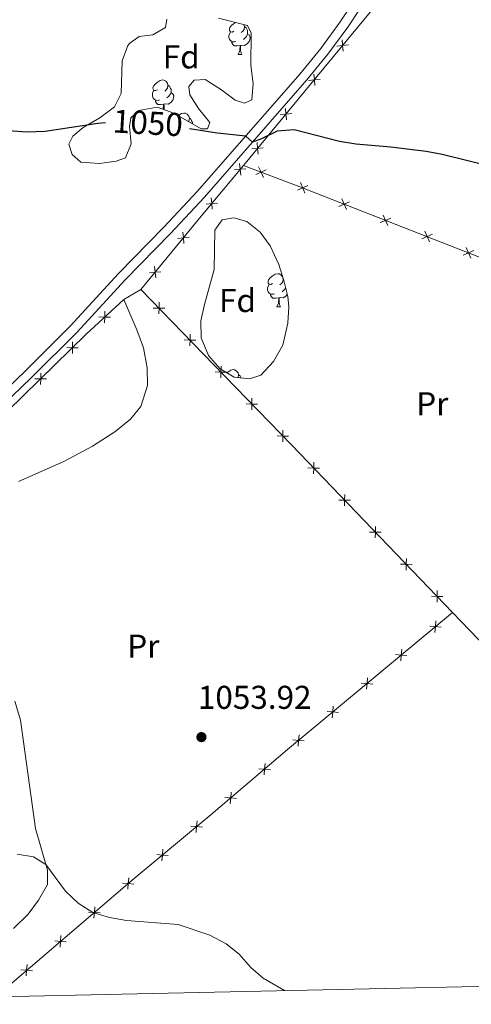
# Model space of a CAD drawing. Units: metres. Extents: x 647202 to 651721, y 748329 to 751396.
# Drawn here: x 648217 to 648354, y 748741 to 749040 of the extents above; entities that cross this region are included whole.
import ezdxf
from ezdxf.enums import TextEntityAlignment as Align

# ---------------------------------------------------------------- set-up
doc = ezdxf.new("R2010")
doc.units = ezdxf.units.M
doc.header["$MEASUREMENT"] = 0
doc.linetypes.add('DGN Style 3', pattern=[84.27185200000002, 60.19418000000001, -24.07767200000001])
for name, color, linetype, lineweight in [('Carátula', 7, 'Continuous', 0), ('Edificios construcciones cerramientos', 7, 'Continuous', 0), ('Elementos auxiliares', 7, 'Continuous', 0), ('Entidades rústicas y varios', 7, 'Continuous', 0), ('Relieve y altimetría', 7, 'Continuous', 0), ('Textos de rotulación', 7, 'Continuous', 0), ('Viales y ferrocarril', 7, 'Continuous', 0)]:
    doc.layers.add(name, color=color, linetype=linetype, lineweight=lineweight)
doc.styles.add('Style-arial', font='arial.shx', dxfattribs={"bigfont": 'arialbig.shx'})
doc.styles.add('Style-Arial Narrow', font='txt')
doc.styles.add('Style-ariali', font='ariali.shx', dxfattribs={"bigfont": 'arialibig.shx'})
doc.linetypes.add('5zonar', pattern='A,-5,[89,dgnlstyle-md2_10e.shx,S=0.08,R=0,X=0,Y=0],-5', length=10)

# ---------------------------------------------------------------- blocks, each defined once
blk = doc.blocks.new('5PATER_181')
at = {"layer": 'Relieve y altimetría', "linetype": 'Continuous', "lineweight": 0}
h = blk.add_hatch(color=250, dxfattribs=at)
edge = h.paths.add_edge_path(flags=16)
edge.add_ellipse((1.001171767711639e-08, 1.001171767711639e-08), major_axis=(-1.095731443231309, -1.110710700762829), ratio=0.999422240966032, start_angle=0, end_angle=360)

msp = doc.modelspace()

# ---------------------------------------------------------------- linework, layer by layer
at = {"layer": 'Carátula', "color": 7, "linetype": 'Continuous', "lineweight": 0}
msp.add_3dface([(647266.7120000002, 748329.101), (651720.649, 748426.2139999999), (651655.9070000001, 751395.5190000001), (647201.9700000001, 751298.4070000001)], dxfattribs=at)
msp.add_3dface([(647266.7120000002, 748329.101), (651720.649, 748426.2139999999), (651655.9070000001, 751395.5190000001), (647201.9700000001, 751298.4070000001)], dxfattribs=at)
at = {"layer": 'Edificios construcciones cerramientos', "color": 250, "linetype": 'Continuous', "lineweight": 0}
msp.add_line((648248.6259999999, 748955.189, 1051.156), (648253.869, 748958.2200000001, 1051.121), dxfattribs=at)
at = {"layer": 'Edificios construcciones cerramientos', "color": 250, "linetype": 'Continuous', "lineweight": 0, "extrusion": (0.7549330641209473, -0.619792481088966, 0.214320668817876), "elevation": 25414.8776693141, "flags": 128}
msp.add_lwpolyline([(990253.989132633, -4501.03247551476), (990288.5045089992, -4501.809531693682), (990323.6029281986, -4501.723533381403)], dxfattribs=at)
at = {"layer": 'Edificios construcciones cerramientos', "color": 250, "linetype": 'Continuous', "lineweight": 0, "flags": 128}
for points, elevation in [([(648316.7424547246, 749032.3920757524), (648315.0008508868, 749032.2199462289), (648313.259247049, 749032.0478167058)], 1049.76145637213), ([(648314.8287213636, 749033.9615500668), (648315.0008508868, 749032.2199462289), (648315.17298041, 749030.4783423913)], 1049.76145637213), ([(648306.2742197779, 749023.5267075878), (648306.4370290146, 749021.7842077592), (648306.5998382515, 749020.0417079307)], 1049.74801879155), ([(648308.1795288431, 749021.947016996), (648306.4370290146, 749021.7842077592), (648304.694529186, 749021.6213985223)], 1049.74801879155), ([(648299.5651172374, 749011.5569338922), (648297.8226174089, 749011.3941246555), (648296.0801175802, 749011.2313154188)], 1050.04481127493), ([(648297.6598081719, 749013.1366244841), (648297.8226174089, 749011.3941246555), (648297.9854266455, 749009.651624827)], 1050.04481127493), ([(648289.0453965663, 749002.7465413804), (648289.2082058028, 749001.004041552), (648289.3710150397, 748999.2615417233)], 1050.34160375831), ([(648290.9507056315, 749001.1668507885), (648289.2082058028, 749001.004041552), (648287.4657059744, 749000.8412323152)], 1050.34160375831), ([(648283.7817748061, 748996.3979423447), (648283.9445730133, 748994.6554414856), (648284.1073712206, 748992.9129406267)], 1050.522972177275), ([(648285.6870738725, 748994.818239693), (648283.9445730133, 748994.6554414856), (648282.2020721543, 748994.4926432783)], 1050.522972177275), ([(648288.6733986267, 748993.0634416799), (648290.2680141579, 748993.7845615089), (648291.8626296888, 748994.505681338)], 1050.568825478947), ([(648289.5468943287, 748995.37917704), (648290.2680141579, 748993.7845615089), (648290.9891339869, 748992.1899459779)], 1050.568825478947), ([(648302.1927038655, 748990.6135357604), (648302.894237041, 748989.0102068164), (648303.5957702165, 748987.4068778721)], 1050.738234907554), ([(648301.2909080968, 748988.3086736407), (648302.894237041, 748989.0102068164), (648304.4975659852, 748989.7117399918)], 1050.738234907554), ([(648277.0725991081, 748984.4282142619), (648275.3300982491, 748984.2654160545), (648273.58759739, 748984.1026178473)], 1050.819950402658), ([(648275.1673000418, 748986.0079169136), (648275.3300982491, 748984.2654160545), (648275.4928964563, 748982.5229151956)], 1050.819950402658), ([(648313.8627725217, 748983.3898309702), (648315.4661014657, 748984.0913641457), (648317.0694304099, 748984.7928973214)], 1050.68156329288), ([(648314.7645682902, 748985.69469309), (648315.4661014657, 748984.0913641457), (648316.1676346413, 748982.4880352016)], 1050.68156329288), ([(648326.4346369463, 748978.4709882999), (648328.0379658905, 748979.1725214752), (648329.6412948348, 748979.8740546508)], 1050.624891678206), ([(648327.336432715, 748980.7758504194), (648328.0379658905, 748979.1725214752), (648328.7394990658, 748977.569192531)], 1050.624891678206), ([(648266.5703434722, 748975.5952218457), (648266.7392034403, 748973.8532979635), (648266.9080634085, 748972.1113740812)], 1050.978317859743), ([(648339.9082971397, 748975.8570077493), (648340.6098303152, 748974.253678805), (648341.3113634905, 748972.6503498608)], 1050.568220063531), ([(648268.4811273224, 748974.0221579315), (648266.7392034403, 748973.8532979635), (648264.997279558, 748973.6844379954)], 1050.978317859743), ([(648339.0065013708, 748973.5521456294), (648340.6098303152, 748974.253678805), (648342.2131592594, 748974.9552119803)], 1050.568220063531), ([(648351.5783657955, 748968.6333029589), (648353.1816947397, 748969.3348361345), (648354.7850236841, 748970.03636931)], 1050.511548448857), ([(648352.4801615644, 748970.9381650786), (648353.1816947397, 748969.3348361345), (648353.8832279153, 748967.7315071903)], 1050.511548448857), ([(648259.9009916957, 748963.5999592895), (648258.1590678133, 748963.4310993213), (648256.4171439311, 748963.262239353)], 1051.073439286581), ([(648257.9902078451, 748965.1730232034), (648258.1590678133, 748963.4310993213), (648258.3279277815, 748961.689175439)], 1051.073439286581), ([(648259.3821678478, 748954.2972418454), (648259.3525095773, 748952.5474038852), (648259.3228513068, 748950.7975659249)], 1051.369581729034), ([(648242.9403369497, 748951.5923013273), (648242.876706114, 748949.8433691913), (648242.8130752784, 748948.094437055)], 1051.278766117245), ([(648257.602671617, 748952.5770621558), (648259.3525095773, 748952.5474038852), (648261.1023475376, 748952.5177456145)], 1051.369581729034), ([(648244.6256382501, 748949.7797383557), (648242.876706114, 748949.8433691913), (648241.127773978, 748949.9070000268)], 1051.278766117245), ([(648266.9808162329, 748942.8755332432), (648268.7306541929, 748942.8458749726), (648270.4804921532, 748942.8162167021)], 1051.794717378188), ([(648268.7603124637, 748944.5957129328), (648268.7306541929, 748942.8458749726), (648268.7009959223, 748941.0960370123)], 1051.794717378188), ([(648234.8460138519, 748940.5239260285), (648233.096015477, 748940.5417638554), (648231.3460171021, 748940.5596016825)], 1051.47160514142), ([(648233.113853304, 748942.2917622306), (648233.096015477, 748940.5417638554), (648233.07817765, 748938.7917654805)], 1051.47160514142), ([(648278.1384570793, 748934.8941840203), (648278.1087988087, 748933.14434606), (648278.079140538, 748931.3945080999)], 1052.219853027342), ([(648225.20402376, 748931.0765152199), (648223.4540253852, 748931.0943530471), (648221.7040270101, 748931.1121908738)], 1051.640294458325), ([(648223.4718632122, 748932.8443514219), (648223.4540253852, 748931.0943530471), (648223.4361875581, 748929.3443546719)], 1051.640294458325), ([(648276.3589608484, 748933.1740043308), (648278.1087988087, 748933.14434606), (648279.8586367688, 748933.1146877895)], 1052.219853027342), ([(648287.5205310619, 748925.1900847917), (648287.4910431599, 748923.440243952), (648287.4615552578, 748921.6904031124)], 1052.100503904652), ([(648285.7412023202, 748923.4697318543), (648287.4910431599, 748923.440243952), (648289.2408839993, 748923.4107560499)], 1052.100503904652), ([(648296.9033236669, 748915.4856385721), (648296.8738357646, 748913.7357977327), (648296.8443478625, 748911.9859568931)], 1051.908341215373), ([(648295.1239949251, 748913.7652856348), (648296.8738357646, 748913.7357977327), (648298.6236766044, 748913.7063098307)], 1051.908341215373), ([(648304.4875900861, 748904.0463790481), (648306.2373398149, 748904.0119060731), (648307.9870895438, 748903.9774330975)], 1051.936468246319), ([(648306.2718127902, 748905.7616558017), (648306.2373398149, 748904.0119060731), (648306.2028668397, 748902.262156344)], 1051.936468246319), ([(648315.6275150537, 748896.0298988968), (648315.5930420782, 748894.2801491679), (648315.5585691031, 748892.530399439)], 1052.053697524915), ([(648313.8432923493, 748894.3146221432), (648315.5930420782, 748894.2801491679), (648317.3427918073, 748894.2456761925)], 1052.053697524915), ([(648324.9832173169, 748886.2981419917), (648324.9487443417, 748884.5483922628), (648324.9142713663, 748882.798642534)], 1052.170926803511), ([(648323.1989946128, 748884.5828652381), (648324.9487443417, 748884.5483922628), (648326.6984940704, 748884.5139192875)], 1052.170926803511), ([(648332.5546968761, 748874.8511083329), (648334.304446605, 748874.8166353577), (648336.054196334, 748874.7821623823)], 1052.288156082107), ([(648334.3389195802, 748876.5663850866), (648334.304446605, 748874.8166353577), (648334.2699736297, 748873.0668856287)], 1052.288156082107), ([(648341.9103991394, 748865.1193514278), (648343.6601488685, 748865.0848784526), (648345.4098985973, 748865.0504054774)], 1052.405385360702), ([(648343.6946218435, 748866.8346281815), (648343.6601488685, 748865.0848784526), (648343.6256758932, 748863.3351287236)], 1052.405385360702), ([(648341.4078854555, 748856.0624759418), (648343.1506695187, 748855.9027380033), (648344.8934535817, 748855.7430000645)], 1052.618870441019), ([(648342.9909315801, 748854.1599539402), (648343.1506695187, 748855.9027380033), (648343.3104074575, 748857.6455220664)], 1052.618870441019), ([(648331.033224493, 748847.4299519483), (648332.7760085562, 748847.2702140098), (648334.5187926192, 748847.1104760712)], 1052.928611323056), ([(648332.6162706176, 748845.5274299467), (648332.7760085562, 748847.2702140098), (648332.9357464947, 748849.0129980729)], 1052.928611323056), ([(648320.6585635305, 748838.7974279549), (648322.4013475936, 748838.6376900163), (648324.1441316567, 748838.4779520778)], 1053.238352205094), ([(648322.2416096549, 748836.8949059532), (648322.4013475936, 748838.6376900163), (648322.5610855322, 748840.3804740794)], 1053.238352205094), ([(648310.2839025678, 748830.1649039614), (648312.0266866309, 748830.0051660228), (648313.769470694, 748829.8454280843)], 1053.548093087132), ([(648311.8669486924, 748828.2623819597), (648312.0266866309, 748830.0051660228), (648312.1864245697, 748831.7479500859)], 1053.548093087132), ([(648301.4922877299, 748819.6298579662), (648301.6520256684, 748821.3726420293), (648301.811763607, 748823.1154260925)], 1053.85783396917), ([(648299.9092416053, 748821.5323799679), (648301.6520256684, 748821.3726420293), (648303.3948097315, 748821.2129040909)], 1053.85783396917), ([(648291.203574386, 748810.9186805715), (648291.3438860085, 748812.6631361166), (648291.4841976312, 748814.4075916614)], 1054.21914417137), ([(648289.5994304635, 748812.8034477392), (648291.3438860085, 748812.6631361166), (648293.0883415536, 748812.522824494)], 1054.21914417137), ([(648280.9272284969, 748802.1723812496), (648281.0675401194, 748803.9168367945), (648281.2078517419, 748805.6612923394)], 1054.605101863876), ([(648279.3230845744, 748804.057148417), (648281.0675401194, 748803.9168367945), (648282.8119956645, 748803.7765251717)], 1054.605101863876), ([(648270.5872231652, 748793.4766771398), (648270.7473597953, 748795.2194246142), (648270.9074964253, 748796.9621720888)], 1054.884022652194), ([(648269.0046123208, 748795.3795612443), (648270.7473597953, 748795.2194246142), (648272.4901072698, 748795.0592879843)], 1054.884022652194), ([(648260.2083794991, 748784.8446903048), (648260.3685161292, 748786.5874377792), (648260.5286527593, 748788.3301852536)], 1055.019696644325), ([(648258.6257686547, 748786.7475744092), (648260.3685161292, 748786.5874377792), (648262.1112636037, 748786.4273011491)], 1055.019696644325), ([(648248.2584598339, 748778.0772639791), (648250.003116668, 748777.9394778013), (648251.7477735021, 748777.8016916236)], 1055.154217864094), ([(648249.8653304903, 748776.1948209674), (648250.003116668, 748777.9394778013), (648250.1409028457, 748779.6841346354)], 1055.154217864094), ([(648237.9910369462, 748769.3128974342), (648239.7356937802, 748769.1751112565), (648241.4803506143, 748769.0373250791)], 1055.280338090323), ([(648239.5979076027, 748767.4304544225), (648239.7356937802, 748769.1751112565), (648239.873479958, 748770.9197680908)], 1055.280338090323), ([(648227.7236140582, 748760.5485308894), (648229.4682708925, 748760.410744712), (648231.2129277266, 748760.2729585344)], 1055.406458316553), ([(648229.3304847148, 748758.6660878778), (648229.4682708925, 748760.410744712), (648229.60605707, 748762.155401546)], 1055.406458316553), ([(648217.4561911705, 748751.7841643449), (648219.2008480045, 748751.6463781673), (648220.9455048388, 748751.5085919895)], 1055.532578542782), ([(648219.063061827, 748749.9017213332), (648219.2008480045, 748751.6463781673), (648219.3386341823, 748753.3910350013)], 1055.532578542782)]:
    msp.add_lwpolyline(points, dxfattribs=dict(at, elevation=elevation))
at = {"layer": 'Edificios construcciones cerramientos', "color": 250, "linetype": 'Continuous', "lineweight": 0, "extrusion": (0.7529716127411431, -0.6178204432064388, 0.2265648921660232), "elevation": 25633.20889912843, "flags": 128}
msp.add_lwpolyline([(990197.803128774, -4883.453171333545), (990227.3225190629, -4883.666724556053), (990246.546296509, -4884.101017888242)], dxfattribs=at)
at = {"layer": 'Edificios construcciones cerramientos', "color": 250, "linetype": 'Continuous', "lineweight": 0, "extrusion": (-0.2921598967560067, -0.7531423860909483, 0.5894227184294415), "elevation": -752884.1553374005, "flags": 128}
msp.add_lwpolyline([(333652.2175182914, 550636.9728955536), (333611.1416942439, 550636.0692342313), (333536.5815275698, 550636.4494035228), (333518.2442885262, 550636.144745657)], dxfattribs=at)
at = {"layer": 'Edificios construcciones cerramientos', "color": 250, "linetype": 'Continuous', "lineweight": 0}
for points in [[(648348.338, 748860.219, 1052.464), (648299.5760000001, 748910.9410000001, 1051.853), (648279.2150000001, 748932, 1052.27), (648253.869, 748958.2200000001, 1051.121)], [(648150.44, 748860.9709999999, 1053.033), (648166.608, 748876.3200000002, 1052.303), (648213.4110000001, 748921.2540000001, 1051.816), (648237.246, 748944.608, 1051.399), (648248.6259999999, 748955.189, 1051.156)], [(648348.338, 748860.219, 1052.464), (648298.297, 748818.581, 1053.958), (648275.186, 748798.9110000001, 1054.826), (648251.2420000001, 748778.9970000001, 1055.139), (648209.723, 748743.5560000001, 1055.649)], [(648425.7820000001, 748778.9260000001, 1054.147), (648401.9380000001, 748804.6359999999, 1053.556), (648377.2270000001, 748830.1710000001, 1052.826), (648348.338, 748860.219, 1052.464)]]:
    msp.add_polyline3d(points, dxfattribs=at)
at = {"layer": 'Elementos auxiliares', "color": 250, "linetype": 'Continuous', "lineweight": 0}
msp.add_3dface([(648141.0900000001, 748742.0600000002), (651544.1599999999, 748816.26), (651493.0700000002, 751129.6000000001), (648091.1599999999, 751055.3999999999)], dxfattribs=at)
at = {"layer": 'Entidades rústicas y varios', "color": 92, "linetype": 'Continuous', "lineweight": 0, "flags": 128}
for points in [[(648282.0549999999, 749036.565), (648281.5249999999, 749036.3), (648280.9950000001, 749036.355), (648280.73, 749036.7250000001), (648280.675, 749037.1499999999), (648280.8350000001, 749037.6699999999), (648281.315, 749038.2650000001), (648281.9500000001, 749038.7949999999), (648282.5600000002, 749039.1910000001)], [(648285.0950000001, 749038.5240000001), (648285.24, 749037.9450000002), (648285.1300000001, 749037.0950000001), (648284.7050000001, 749036.565), (648284.2849999999, 749036.1400000001)], [(648285.24, 749037.9450000002), (648285.7150000001, 749037.6300000001), (648286.03, 749036.99), (648286.19, 749036.6699999999), (648286.19, 749036.0900000001), (648286.19, 749035.665), (648285.8200000002, 749034.9750000001), (648285.3999999999, 749034.4950000001), (648284.9199999999, 749034.0750000001)], [(648282.6399999999, 749033.4850000001), (648282.2150000001, 749033.3250000001), (648281.6300000001, 749033.385), (648281.155, 749033.5950000001), (648280.73, 749034.02), (648280.5149999999, 749034.605), (648280.5149999999, 749035.0249999999), (648280.5700000002, 749035.6100000001), (648280.9950000001, 749036.3)], [(648286.19, 749035.665), (648286.645, 749035.415), (648286.99, 749034.8), (648286.8800000001, 749034.0750000001), (648286.6699999999, 749033.4350000002), (648286.0850000001, 749032.6950000002), (648285.29, 749032.2150000001), (648284.44, 749032.3200000002), (648284.01, 749032.19)], [(648283.8999999999, 749032.19), (648283.01, 749032.105), (648282.165, 749032.105), (648281.74, 749032.5349999999), (648281.4199999999, 749033.01), (648281.4199999999, 749033.3250000001)], [(648283.355, 749029.5050000001), (648283.79, 749030.665), (648283.8999999999, 749032.19), (648284.01, 749032.19), (648284.0449999999, 749031.605), (648284.0800000001, 749030.9199999999), (648284.1499999999, 749030.3049999999), (648284.2649999999, 749029.905), (648284.48, 749029.5050000001)], [(648283.355, 749029.5050000001), (648284.48, 749029.5050000001)], [(648258.8670000001, 749018.7960000001), (648258.3370000002, 749018.5310000001), (648257.807, 749018.5860000001), (648257.5419999999, 749018.956), (648257.4870000001, 749019.3810000002), (648257.6470000001, 749019.9010000002), (648258.1270000001, 749020.496), (648258.7620000001, 749021.0260000002), (648259.662, 749021.611), (648260.4070000001, 749021.771), (648260.8319999999, 749021.716), (648261.3620000001, 749021.4010000002), (648261.892, 749020.8160000001), (648262.0519999999, 749020.1760000001), (648261.942, 749019.3260000001), (648261.517, 749018.7960000001), (648261.0970000002, 749018.371)], [(648262.0519999999, 749020.1760000001), (648262.527, 749019.861), (648262.842, 749019.2209999999), (648263.0020000001, 749018.9010000002), (648263.0020000001, 749018.321), (648263.0020000001, 749017.896), (648262.632, 749017.206), (648262.2120000002, 749016.726), (648261.7320000001, 749016.3060000001)], [(648259.4520000002, 749015.716), (648259.027, 749015.5560000001), (648258.442, 749015.6159999999), (648257.967, 749015.8260000001), (648257.5419999999, 749016.2509999999), (648257.3270000002, 749016.8360000001), (648257.3270000002, 749017.2560000002), (648257.382, 749017.841), (648257.807, 749018.5310000001)], [(648263.0020000001, 749017.896), (648263.4569999999, 749017.646), (648263.8019999999, 749017.0310000001), (648263.692, 749016.3060000001), (648263.4820000001, 749015.6660000001), (648262.8970000001, 749014.9260000001), (648262.1020000001, 749014.446), (648261.2520000001, 749014.5510000001), (648260.8219999999, 749014.4210000001)], [(648260.7120000002, 749014.4210000001), (648259.8219999999, 749014.3360000001), (648258.9770000001, 749014.3360000001), (648258.5519999999, 749014.7660000002), (648258.2320000001, 749015.2409999999), (648258.2320000001, 749015.5560000001)], [(648260.5930000001, 749012.8729999999), (648260.6020000001, 749012.896), (648260.7120000002, 749014.4210000001), (648260.8219999999, 749014.4210000001), (648260.8570000001, 749013.8360000001), (648260.892, 749013.1510000002), (648260.9380000001, 749012.7509999999)], [(648265.1780000001, 749010.9410000001), (648265.2370000001, 749010.9909999999), (648266.1370000001, 749011.5760000001), (648266.882, 749011.736), (648267.307, 749011.6810000001), (648267.8370000002, 749011.3659999999), (648268.3670000001, 749010.7810000001), (648268.527, 749010.1410000002), (648268.4169999999, 749009.2910000001), (648268.2960000001, 749009.1400000001)], [(648268.527, 749010.1410000002), (648269.0020000001, 749009.8260000001), (648269.317, 749009.186), (648269.4770000001, 749008.8659999999), (648269.4770000001, 749008.4580000001)], [(648293.7779999999, 748959.9890000002), (648293.2479999999, 748959.7239999999), (648292.7180000001, 748959.7790000001), (648292.453, 748960.1490000001), (648292.398, 748960.574), (648292.5580000001, 748961.094), (648293.038, 748961.689), (648293.673, 748962.219), (648294.5730000001, 748962.804), (648295.3180000001, 748962.9639999999), (648295.743, 748962.909), (648296.273, 748962.594), (648296.8030000001, 748962.0090000001), (648296.963, 748961.369), (648296.8530000001, 748960.5190000001), (648296.4280000001, 748959.9890000002), (648296.0079999999, 748959.564)], [(648296.963, 748961.369), (648297.1259999999, 748961.2609999999)], [(648294.3630000001, 748956.909), (648293.9380000001, 748956.7490000002), (648293.3530000001, 748956.8090000001), (648292.878, 748957.0190000001), (648292.453, 748957.4439999999), (648292.2380000001, 748958.0290000001), (648292.2380000001, 748958.449), (648292.2930000002, 748959.034), (648292.7180000001, 748959.7239999999)], [(648297.7339999999, 748958.7550000001), (648297.5430000002, 748958.3990000001), (648297.1229999999, 748957.919), (648296.6429999999, 748957.4990000002)], [(648295.6229999999, 748955.6140000002), (648294.733, 748955.5290000001), (648293.888, 748955.5290000001), (648293.463, 748955.959), (648293.1429999999, 748956.4340000001), (648293.1429999999, 748956.7490000002)], [(648295.078, 748952.929), (648295.513, 748954.0889999999), (648295.6229999999, 748955.6140000002), (648295.733, 748955.6140000002), (648295.7679999999, 748955.0290000001), (648295.8030000001, 748954.344), (648295.8729999999, 748953.7290000002), (648295.9880000001, 748953.3289999999), (648296.203, 748952.929)], [(648298.2220000002, 748956.642), (648297.8080000001, 748956.119), (648297.013, 748955.6390000001), (648296.163, 748955.744), (648295.733, 748955.6140000002)], [(648295.078, 748952.929), (648296.203, 748952.929)], [(648279.925, 748932.932), (648280.1699999999, 748933.1359999999), (648281.0700000002, 748933.7209999999), (648281.815, 748933.8810000002), (648282.24, 748933.8260000001), (648282.77, 748933.5109999999), (648283.3, 748932.9260000001), (648283.4600000001, 748932.2860000001), (648283.3570000001, 748931.4909999999)], [(648283.4600000001, 748932.2860000001), (648283.9350000002, 748931.9709999999), (648284.2220000002, 748931.3870000001)]]:
    msp.add_lwpolyline(points, dxfattribs=at)
at = {"layer": 'Entidades rústicas y varios', "color": 92, "linetype": '5zonar', "lineweight": 0, "ltscale": 0.5}
for points in [[(648263.8019999999, 749011.736, 1052.211), (648258.726, 749013.5349999999, 1052.211), (648253.1680000002, 749012.4839999999, 1052.28), (648250.7390000002, 749010.3250000001, 1052.28), (648250.396, 749007.615, 1052.35), (648250.8910000002, 749002.4029999999, 1052.419), (648249.1599999999, 748998.1610000001, 1052.558), (648246.382, 748997.1140000002, 1052.558), (648241.3100000002, 748996.4110000001, 1052.628), (648235.611, 748996.8189999999, 1052.767), (648232.966, 748999.108, 1052.767), (648231.9880000001, 749002.304, 1052.767), (648233.1660000001, 749004.6680000002, 1052.697), (648236.358, 749007.314, 1052.628), (648241.3570000001, 749010.311, 1052.35), (648245.8, 749013.6529999999, 1052.072), (648247.878, 749017.6869999999, 1052.002), (648248.1410000002, 749027.5560000001, 1051.724), (648249.913, 749032.1830000001, 1051.724), (648250.4950000001, 749032.9809999999, 1051.724), (648253.271, 749035, 1051.724), (648257.4410000001, 749035.4240000001, 1051.724), (648261.2590000001, 749037.723, 1051.794), (648261.672, 749040.226, 1051.863)], [(648277.3450000001, 749040.565, 1051.513), (648286.138, 749038.2490000002, 1052.141), (648287.3230000001, 749035.9580000001, 1052.141), (648287.199, 749026.2280000001, 1052.28), (648287.834, 749020.7390000002, 1052.767), (648287.4820000001, 749015.7720000001, 1053.041), (648285.2720000001, 749014.689, 1052.975), (648282.4210000001, 749015.6570000001, 1052.767), (648277.9680000001, 749018.986, 1052.628), (648273.3770000001, 749021.898, 1052.628), (648269.9720000002, 749021.6840000001, 1052.697), (648268.3759999999, 749019.7350000001, 1052.836), (648268.6580000002, 749017.2339999999, 1052.906), (648271.3060000001, 749013.138, 1053.114), (648274.7180000001, 749008.8350000001, 1053.184), (648274.0260000001, 749006.9569999999, 1052.836), (648272.0800000001, 749006.9539999999, 1052.489), (648263.8019999999, 749011.736, 1052.211)], [(648298.713, 748952.929, 1056.103), (648298.3740000001, 748947.949, 1056.362), (648296.855, 748941.3200000002, 1056.381), (648294.0830000001, 748936.3810000002, 1056.311), (648290.1980000001, 748932.2050000001, 1056.311), (648286.7250000001, 748931.088, 1056.242), (648282.1370000001, 748931.6370000001, 1056.172), (648277.8330000001, 748934.1570000001, 1055.98), (648274.3160000001, 748938.2020000002, 1055.72), (648272.1329999999, 748943.5160000002, 1055.479), (648272.0079999999, 748948.6440000001, 1055.409), (648273.1020000001, 748953.669, 1055.346), (648276.098, 748964.271, 1055.134), (648276.2990000001, 748976.1740000001, 1054.504), (648278.517, 748979.3740000002, 1054.365), (648282.061, 748979.936, 1054.435), (648285.9539999999, 748978.8300000001, 1054.643), (648289.99, 748975.5700000002, 1055.269), (648293.0549999999, 748971.405, 1055.547), (648295.635, 748965.78, 1056.242), (648297.2239999999, 748960.963, 1056.258), (648298.348, 748956.0950000001, 1056.096), (648298.713, 748952.929, 1056.103)]]:
    msp.add_polyline3d(points, dxfattribs=at)
at = {"layer": 'Entidades rústicas y varios', "color": 92, "linetype": 'Continuous', "lineweight": 0}
for points in [[(648216.75, 748899.8870000001, 1052.057), (648230.5, 748905.99, 1051.883), (648239.145, 748910.625, 1051.849), (648245.9480000001, 748915.0490000001, 1051.849), (648250.7380000001, 748918.844, 1051.64), (648253.824, 748922.7409999999, 1051.432), (648255.7949999999, 748929.0330000002, 1051.397), (648255.7509999999, 748934.4539999999, 1051.397), (648254.6300000001, 748940.4979999999, 1051.223), (648252.6399999999, 748945.9850000001, 1051.049), (648248.6259999999, 748955.189, 1051.156)], [(648215.2620000001, 748764.334, 1055.462), (648219.6340000001, 748768.6140000002, 1055.462), (648222.7890000001, 748772.9280000002, 1055.462), (648225.5260000001, 748777.6930000001, 1055.254), (648225.52, 748781.967, 1055.08), (648221.8859999999, 748794.6440000001, 1054.524), (648217.351, 748827.5090000001, 1053.794), (648215.6040000002, 748833.2390000002, 1053.586)]]:
    msp.add_polyline3d(points, dxfattribs=at)
at = {"layer": 'Relieve y altimetría', "color": 30, "linetype": 'Continuous', "lineweight": 30, "elevation": 1050, "flags": 128}
for points in [[(648243.0989999999, 749008.798), (648240.7890000001, 749008.5590000001), (648224.7790000001, 749006.1290000001), (648219.331, 749005.9550000001), (648213.7420000001, 749006.3620000001), (648203.994, 749008.844), (648194.2180000001, 749012.642), (648189.101, 749013.69), (648182.5680000001, 749014.2640000001), (648177.8659999999, 749015.9600000001), (648173.436, 749018.9010000002), (648165.4539999999, 749025.717), (648161.2849999999, 749028.473), (648156.3300000001, 749029.538), (648151.7720000001, 749028.753), (648148.996, 749026.5530000002), (648145.844, 749022.6660000001), (648141.565, 749014.3370000002), (648138.3250000001, 749010.527), (648135.344, 749008.263)], [(648360.7270000001, 748995.3030000002), (648345.2100000001, 748999.115), (648340.294, 749000.03), (648329.6390000001, 749001.396), (648318.9909999999, 749002.298), (648314.051, 749003.071), (648300.2720000001, 749006.652), (648295.1300000001, 749006.2280000001), (648290.4539999999, 749003.922), (648287.7069999999, 749002.94), (648285.632, 749004.753), (648276.9569999999, 749005.6560000001), (648268.5660000001, 749006.8970000001)]]:
    msp.add_lwpolyline(points, dxfattribs=at)
at = {"layer": 'Relieve y altimetría', "color": 30, "linetype": 'Continuous', "lineweight": 0, "elevation": 1055, "flags": 128}
msp.add_lwpolyline([(648297.399, 748745.4680000001), (648290.882, 748749.2069999999), (648287.125, 748752.5060000002), (648283.615, 748756.507), (648279.6950000002, 748759.608), (648274.7660000002, 748762.3300000001), (648265.1510000001, 748765.4950000001), (648249.4620000002, 748766.7370000001), (648244.3459999999, 748767.646), (648239.2280000001, 748769.196), (648234.8319999999, 748771.996), (648231.017, 748775.686), (648225.0660000001, 748783.7200000001), (648221.2409999999, 748786.0079999999), (648216.315, 748786.8940000001)], dxfattribs=at)
at = {"layer": 'Viales y ferrocarril', "color": 250, "linetype": 'Continuous', "lineweight": 0}
msp.add_polyline3d([(648143.8489999999, 748859.5430000002, 1053.02), (648154.652, 748868.2050000001, 1052.698), (648157.321, 748870.355, 1052.629), (648167.047, 748879.2100000001, 1052.228), (648187.69, 748899.7679999999, 1051.721), (648220.6290000001, 748931.456, 1051.434), (648234.4169999999, 748945.135, 1051.115), (648249.0989999999, 748961.1499999999, 1050.71), (648262.831, 748975.169, 1050.571), (648273.0860000001, 748986.2220000002, 1050.449), (648304.1850000002, 749021.7830000002, 1049.494), (648310.564, 749029.6270000001, 1049.352), (648316.554, 749037.8049999999, 1049.287), (648319.9569999999, 749042.8759999999, 1049.283), (648322.523, 749047.413, 1049.285), (648332.2660000002, 749068.2960000001, 1049.354), (648340.861, 749088.831, 1049.667), (648344.9469999999, 749100.7220000002, 1049.667), (648346.432, 749106.0060000002, 1049.667), (648348.165, 749109.0660000001, 1049.736), (648349.7620000001, 749109.52, 1049.736)], dxfattribs=at)
at = {"layer": 'Viales y ferrocarril', "color": 250, "linetype": 'DGN Style 3', "lineweight": 0}
msp.add_polyline3d([(648142.565, 748862.007, 1052.969), (648155.5279999999, 748872.449, 1052.629), (648165.1470000001, 748881.206, 1052.228), (648185.763, 748901.7370000001, 1051.721), (648218.7039999999, 748933.4269999999, 1051.434), (648232.4310000001, 748947.0449999999, 1051.115), (648247.0989999999, 748963.0460000001, 1050.71), (648260.8370000002, 748977.071, 1050.571), (648271.0390000001, 748988.067, 1050.449), (648302.0789999999, 749023.5600000002, 1049.494), (648308.3829999999, 749031.3119999999, 1049.352), (648314.298, 749039.388, 1049.287), (648317.611, 749044.3250000001, 1049.283)], dxfattribs=at)

# ---------------------------------------------------------------- block references
at = {"layer": 'Relieve y altimetría', "color": 250, "linetype": 'Continuous', "lineweight": 0}
msp.add_blockref('5PATER_181', (648272.1910000001, 748822.3770000001, 1053.924), dxfattribs=at)

# ---------------------------------------------------------------- texts
at = {"layer": 'Entidades rústicas y varios', "color": 92, "linetype": 'Continuous', "lineweight": 0}
for s, style, p in [('Fd', 'Style-arial', (648266.0606197745, 749028.7670010001, 1049.545)), ('Fd', 'Style-arial', (648283.1346197746, 748954.8500010001, 1050.896)), ('Pr', 'Style-Arial Narrow', (648342.1968385228, 748923.5330010002, 1051.319)), ('Pr', 'Style-Arial Narrow', (648254.5748385227, 748849.9710009999, 1053.242))]:
    msp.add_text(s, height=7.000002000000001, dxfattribs=dict(at, style=style)).set_placement(p, align=Align.MIDDLE_CENTER)
at = {"layer": 'Textos de rotulación', "color": 27, "linetype": 'Continuous', "lineweight": 0, "style": 'Style-ariali'}
msp.add_text('1050', height=7.000001999999999, rotation=356.6752559392843, dxfattribs=at).set_placement((648255.9529798056, 749008.7463081275, 1050), align=Align.MIDDLE_CENTER)
at = {"layer": 'Textos de rotulación', "color": 250, "linetype": 'Continuous', "lineweight": 0, "style": 'Style-arial'}
msp.add_text('1053.92', height=7.000002000000001, dxfattribs=at).set_placement((648271.119, 748830.9480000001, 1053.924))

doc.saveas('drawing.dxf')
